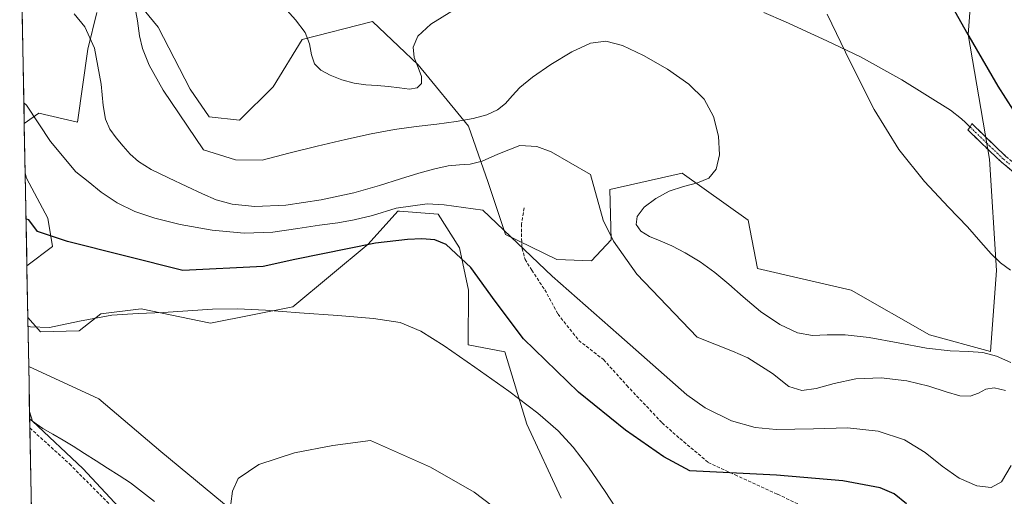
# Model space of a CAD drawing. Units: metres. Extents: x 628385 to 631853, y 4704169 to 4706547.
# Drawn here: x 628410 to 628719, y 4704928 to 4705078 of the extents above; entities that cross this region are included whole.
import ezdxf

# ---------------------------------------------------------------- set-up
doc = ezdxf.new("R2010")
doc.units = ezdxf.units.M
doc.header["$MEASUREMENT"] = 0
doc.linetypes.add('TRAZO_Y_PUNTO', pattern=[1, 0.5, -0.25, 0, -0.25])
doc.linetypes.add('TRAZOSX2', pattern=[1.5, 1, -0.5])
for name, color, linetype, lineweight in [('Arbolado forestal CxS', 92, 'Continuous', 0), ('Camino', 19, 'TRAZOSX2', 0), ('Camino Cxs', 19, 'Continuous', 0), ('Camino eje', 19, 'TRAZO_Y_PUNTO', 0), ('Corriente natural lineal', 142, 'Continuous', 13), ('Cultivos herbáceos CxS', 92, 'Continuous', 0), ('Curva de nivel maestra', 36, 'Continuous', 30), ('Curva de nivel normal', 36, 'Continuous', 0), ('Layer 0', 7, 'Continuous', 0), ('Matorral CxS', 135, 'Continuous', 0), ('Municipio CxS', 142, 'Continuous', 0), ('Senda', 19, 'TRAZOSX2', 0)]:
    doc.layers.add(name, color=color, linetype=linetype, lineweight=lineweight)

# ---------------------------------------------------------------- blocks, each defined once
blk = doc.blocks.new('*U151')
at = {"layer": 'Arbolado forestal CxS', "color": 92, "linetype": 'Continuous', "lineweight": 0}
for points in [[(628580, 4704927.62, 491.31), (628569.23, 4704950.84, 493.37), (628562.28, 4704973.52, 497.7), (628550.79, 4704975.76, 496.68), (628550.97, 4704992.91, 499.94), (628548.08, 4705006.17, 500.81), (628541.45, 4705016.79, 502.21), (628529.26, 4705017.69, 502.51), (628528.72, 4705017.73, 502.56), (628519.46, 4705007.33, 499.06), (628495.84, 4704987.66, 495.02), (628469.93, 4704982.54, 493.96), (628448.21, 4704987.06, 494.97), (628435.55, 4704985.45, 494.5), (628428.7, 4704980.2, 493.84), (628416.63, 4704979.88, 494.53), (628412.64, 4704984.36, 495.1), (628412.34, 4705000.59, 497.47), (628420.38, 4705006.65, 499.2), (628418.87, 4705015.5, 500.83), (628412.19, 4705028.03, 501.27), (628411.8, 4705029.67, 501.41), (628411.52, 4705045.22, 503.69), (628416.1, 4705048.45, 505.88), (628428.25, 4705045.59, 508.74), (628431.46, 4705068.53, 509.51), (628434.33, 4705080.04, 510.84)], [(628442.35, 4705089.14, 514.49), (628453.51, 4705075.46, 515.75), (628463.55, 4705056.03, 515.82), (628469.5, 4705047.3, 515.73), (628479.05, 4705046.28, 516.27), (628489.58, 4705056.71, 517.79), (628498.72, 4705071.56, 519.82), (628520.8, 4705077.21, 521.64), (628528.97, 4705069.46, 520.28), (628535.14, 4705063.61, 519.31), (628550.89, 4705044.34, 513.57), (628557.07, 4705026.72, 507.94), (628562.58, 4705010.35, 506.59), (628578.67, 4705002.52, 508.2), (628589.48, 4705002.16, 508.87), (628595.66, 4705008.67, 512.18), (628595.24, 4705024.54, 512.14), (628617.98, 4705029.58, 514.77), (628638.7, 4705014.88, 517.4), (628641.64, 4704999.71, 517.53), (628671.04, 4704992.86, 517.68), (628695.55, 4704978.89, 516.2), (628714.74, 4704973.68, 514.14), (628716.62, 4704999.12, 519.43), (628714.43, 4705033.99, 523.16), (628707.68, 4705073.19, 525.22), (628711.01, 4705115.82, 530.32)]]:
    blk.add_polyline3d(points, dxfattribs=at)
blk = doc.blocks.new('*U159')
at = {"layer": 'Matorral CxS', "color": 135, "linetype": 'Continuous', "lineweight": 0}
blk.add_polyline3d([(628439.37, 4704864.27, 505.67), (628427.57, 4704877.93, 506.61), (628414.42, 4704887.68, 508.27), (628412.92, 4704968.98, 493.08), (628434.88, 4704958.84, 491.58), (628454.38, 4704942.27, 490.69), (628476.8, 4704923.75, 489.72), (628496.23, 4704899.84, 487.41), (628484.56, 4704904.33, 489.03), (628460.93, 4704865.47, 497.41), (628439.37, 4704864.27, 505.67)], close=True, dxfattribs=at)
blk = doc.blocks.new('*U164')
at = {"layer": 'Cultivos herbáceos CxS', "color": 92, "linetype": 'Continuous', "lineweight": 0}
for points in [[(628434.33, 4705080.04, 510.84), (628431.46, 4705068.53, 509.51), (628428.25, 4705045.59, 508.74), (628416.1, 4705048.45, 505.88), (628411.52, 4705045.22, 503.69), (628410.09, 4705122.95, 513.51)], [(628711.01, 4705115.82, 530.32), (628707.68, 4705073.19, 525.22), (628714.43, 4705033.99, 523.16), (628716.62, 4704999.12, 519.43), (628714.74, 4704973.68, 514.14), (628714.74, 4704973.68, 514.14), (628695.55, 4704978.89, 516.2), (628671.04, 4704992.86, 517.68), (628641.64, 4704999.71, 517.53), (628638.7, 4705014.88, 517.4), (628617.98, 4705029.58, 514.77), (628595.24, 4705024.54, 512.14), (628595.66, 4705008.67, 512.18), (628589.48, 4705002.16, 508.87), (628578.67, 4705002.52, 508.2), (628562.58, 4705010.35, 506.59), (628557.07, 4705026.72, 507.94), (628550.89, 4705044.34, 513.57), (628535.14, 4705063.61, 519.31), (628528.97, 4705069.46, 520.28), (628520.8, 4705077.21, 521.64), (628498.72, 4705071.56, 519.82), (628489.58, 4705056.71, 517.79), (628479.05, 4705046.28, 516.27), (628469.5, 4705047.3, 515.73), (628463.55, 4705056.03, 515.82), (628453.51, 4705075.46, 515.75), (628442.35, 4705089.14, 514.49)], [(628476.8, 4704923.75, 489.72), (628454.38, 4704942.27, 490.69), (628434.88, 4704958.84, 491.58), (628412.92, 4704968.98, 493.08), (628412.64, 4704984.36, 495.1), (628416.63, 4704979.88, 494.53), (628428.7, 4704980.2, 493.84), (628435.55, 4704985.45, 494.5), (628448.21, 4704987.06, 494.97), (628469.93, 4704982.54, 493.96), (628495.84, 4704987.66, 495.02), (628519.46, 4705007.33, 499.06), (628528.72, 4705017.73, 502.56), (628529.26, 4705017.69, 502.51), (628541.45, 4705016.79, 502.21), (628548.08, 4705006.17, 500.81), (628550.97, 4704992.91, 499.94), (628550.79, 4704975.76, 496.68), (628562.28, 4704973.52, 497.7), (628569.23, 4704950.84, 493.37), (628580, 4704927.62, 491.31)]]:
    blk.add_polyline3d(points, dxfattribs=at)
blk.add_polyline3d([(628412.34, 4705000.59, 497.47), (628411.8, 4705029.67, 501.41), (628412.19, 4705028.03, 501.27), (628418.87, 4705015.5, 500.83), (628420.38, 4705006.65, 499.2), (628412.34, 4705000.59, 497.47)], close=True, dxfattribs=at)
blk = doc.blocks.new('*U172')
at = {"layer": 'Arbolado forestal CxS', "color": 92, "linetype": 'Continuous', "lineweight": 0}
for points in [[(628711.01, 4705115.82, 530.32), (628707.68, 4705073.19, 525.22), (628714.43, 4705033.99, 523.16), (628716.62, 4704999.12, 519.43), (628714.74, 4704973.68, 514.14), (628695.55, 4704978.89, 516.2), (628671.04, 4704992.86, 517.68), (628641.64, 4704999.71, 517.53), (628638.7, 4705014.88, 517.4), (628617.98, 4705029.58, 514.77), (628595.24, 4705024.54, 512.14), (628595.66, 4705008.67, 512.18), (628589.48, 4705002.16, 508.87), (628578.67, 4705002.52, 508.2), (628562.58, 4705010.35, 506.59), (628557.07, 4705026.72, 507.94), (628550.89, 4705044.34, 513.57), (628535.14, 4705063.61, 519.31), (628528.97, 4705069.46, 520.28), (628520.8, 4705077.21, 521.64), (628498.72, 4705071.56, 519.82), (628489.58, 4705056.71, 517.79), (628479.05, 4705046.28, 516.27), (628469.5, 4705047.3, 515.73), (628463.55, 4705056.03, 515.82), (628453.51, 4705075.46, 515.75), (628442.35, 4705089.14, 514.49)], [(628434.33, 4705080.04, 510.84), (628431.46, 4705068.53, 509.51), (628428.25, 4705045.59, 508.74), (628416.1, 4705048.45, 505.88), (628411.52, 4705045.22, 503.69)], [(628411.8, 4705029.67, 501.41), (628412.19, 4705028.03, 501.27), (628418.87, 4705015.5, 500.83), (628420.38, 4705006.65, 499.2), (628412.34, 4705000.59, 497.47)], [(628412.64, 4704984.36, 495.1), (628416.63, 4704979.88, 494.53), (628428.7, 4704980.2, 493.84), (628435.55, 4704985.45, 494.5), (628448.21, 4704987.06, 494.97), (628469.93, 4704982.54, 493.96), (628495.84, 4704987.66, 495.02), (628519.46, 4705007.33, 499.06), (628528.72, 4705017.73, 502.56), (628529.26, 4705017.69, 502.51), (628541.45, 4705016.79, 502.21), (628548.08, 4705006.17, 500.81), (628550.97, 4704992.91, 499.94), (628550.79, 4704975.76, 496.68), (628562.28, 4704973.52, 497.7), (628569.23, 4704950.84, 493.37), (628580, 4704927.62, 491.31)]]:
    blk.add_polyline3d(points, dxfattribs=at)
blk = doc.blocks.new('*U182')
at = {"layer": 'Cultivos herbáceos CxS', "color": 92, "linetype": 'Continuous', "lineweight": 0}
for points in [[(628711.01, 4705115.82, 530.32), (628707.68, 4705073.19, 525.22), (628714.43, 4705033.99, 523.16), (628716.62, 4704999.12, 519.43), (628714.74, 4704973.68, 514.14), (628695.55, 4704978.89, 516.2), (628671.04, 4704992.86, 517.68), (628641.64, 4704999.71, 517.53), (628638.7, 4705014.88, 517.4), (628617.98, 4705029.58, 514.77), (628595.24, 4705024.54, 512.14), (628595.66, 4705008.67, 512.18), (628589.48, 4705002.16, 508.87), (628578.67, 4705002.52, 508.2), (628562.58, 4705010.35, 506.59), (628557.07, 4705026.72, 507.94), (628550.89, 4705044.34, 513.57), (628535.14, 4705063.61, 519.31), (628528.97, 4705069.46, 520.28), (628520.8, 4705077.21, 521.64), (628498.72, 4705071.56, 519.82), (628489.58, 4705056.71, 517.79), (628479.05, 4705046.28, 516.27), (628469.5, 4705047.3, 515.73), (628463.55, 4705056.03, 515.82), (628453.51, 4705075.46, 515.75), (628442.35, 4705089.14, 514.49)], [(628434.33, 4705080.04, 510.84), (628431.46, 4705068.53, 509.51), (628428.25, 4705045.59, 508.74), (628416.1, 4705048.45, 505.88), (628411.52, 4705045.22, 503.69)], [(628411.8, 4705029.67, 501.41), (628412.19, 4705028.03, 501.27), (628418.87, 4705015.5, 500.83), (628420.38, 4705006.65, 499.2), (628412.34, 4705000.59, 497.47)], [(628412.64, 4704984.36, 495.1), (628416.63, 4704979.88, 494.53), (628428.7, 4704980.2, 493.84), (628435.55, 4704985.45, 494.5), (628448.21, 4704987.06, 494.97), (628469.93, 4704982.54, 493.96), (628495.84, 4704987.66, 495.02), (628519.46, 4705007.33, 499.06), (628528.72, 4705017.73, 502.56), (628529.26, 4705017.69, 502.51), (628541.45, 4705016.79, 502.21), (628548.08, 4705006.17, 500.81), (628550.97, 4704992.91, 499.94), (628550.79, 4704975.76, 496.68), (628562.28, 4704973.52, 497.7), (628569.23, 4704950.84, 493.37), (628580, 4704927.62, 491.31)]]:
    blk.add_polyline3d(points, dxfattribs=at)
blk = doc.blocks.new('*U193')
at = {"layer": 'Curva de nivel normal', "color": 36, "linetype": 'Continuous', "lineweight": 0}
blk.add_polyline3d([(628427.2, 4705079.65, 510), (628430.56, 4705075.6, 510), (628433.56, 4705068.83, 510), (628435.65, 4705057.59, 510), (628436.29, 4705050.87, 510), (628437.04, 4705046.62, 510), (628438.37, 4705043.48, 510), (628440.35, 4705040.73, 510), (628442.57, 4705038.08, 510), (628444.73, 4705035.58, 510), (628447.33, 4705033.24, 510), (628451.34, 4705030.82, 510), (628456.83, 4705028.16, 510), (628462.57, 4705025.48, 510), (628467.45, 4705023.18, 510), (628471.77, 4705021.31, 510), (628476.81, 4705019.85, 510), (628483.91, 4705019.14, 510), (628493.58, 4705019.62, 510), (628504.67, 4705021.26, 510), (628514.9, 4705023.5, 510), (628523.03, 4705025.75, 510), (628529.59, 4705027.8, 510), (628535.32, 4705029.58, 510), (628540.33, 4705031.02, 510), (628544.52, 4705031.93, 510), (628548.08, 4705032.28, 510), (628551.45, 4705032.49, 510), (628555.22, 4705033.4, 510), (628560.13, 4705035.63, 510), (628567.03, 4705038.35, 510), (628572.35, 4705038.01, 510), (628576.85, 4705036.36, 510), (628589.2, 4705029.2, 510), (628593.22, 4705014.89, 510), (628596.41, 4705008.31, 510), (628603.71, 4704997.91, 510), (628622.72, 4704978.15, 510), (628633.82, 4704973.77, 510), (628638.58, 4704971.71, 510), (628646.37, 4704966.73, 510), (628651.48, 4704962.73, 510), (628655.56, 4704961.45, 510), (628660.05, 4704962.05, 510), (628665.63, 4704963.63, 510), (628672.48, 4704965.07, 510), (628680.42, 4704965.37, 510), (628688.48, 4704964.41, 510), (628695.43, 4704962.75, 510), (628700.85, 4704960.98, 510), (628705.08, 4704959.74, 510), (628708.4, 4704959.62, 510), (628710.96, 4704960.58, 510), (628713.22, 4704961.81, 510), (628715.89, 4704962.23, 510), (628719.47, 4704961.38, 510)], dxfattribs=at)
blk = doc.blocks.new('*U195')
at = {"layer": 'Curva de nivel normal', "color": 36, "linetype": 'Continuous', "lineweight": 0}
for points in [[(628598.73, 4704922.18, 495), (628593.76, 4704929.7, 495), (628588.55, 4704937.41, 495), (628583.74, 4704943.65, 495), (628579.02, 4704948.74, 495), (628572.71, 4704954.29, 495), (628563.62, 4704961.2, 495), (628552.92, 4704968.79, 495), (628543.28, 4704975.44, 495), (628535.96, 4704980.08, 495), (628529.45, 4704982.72, 495), (628521.07, 4704984.07, 495), (628509.91, 4704984.91, 495), (628497.88, 4704985.76, 495), (628487.25, 4704986.59, 495), (628478.44, 4704987.03, 495), (628470.58, 4704986.9, 495), (628462.86, 4704986.43, 495), (628455.09, 4704985.94, 495), (628447.27, 4704985.61, 495), (628438.97, 4704985.1, 495), (628428.85, 4704983.19, 495), (628419.4, 4704981.23, 495), (628413.53, 4704981.44, 495), (628412.69, 4704981.58, 495)], [(628413.18, 4704954.83, 495), (628414.08, 4704951.84, 495), (628429.9, 4704936.94, 495), (628442.65, 4704923.26, 495)]]:
    blk.add_polyline3d(points, dxfattribs=at)
blk = doc.blocks.new('*U209')
at = {"layer": 'Curva de nivel normal', "color": 36, "linetype": 'Continuous', "lineweight": 0}
blk.add_polyline3d([(628721.25, 4704937.87, 505), (628718.18, 4704932.76, 505), (628714.93, 4704930.94, 505), (628710.4, 4704931.48, 505), (628704.94, 4704933.94, 505), (628699.56, 4704937.72, 505), (628694.2, 4704942.01, 505), (628687.75, 4704945.98, 505), (628679.5, 4704948.71, 505), (628669.81, 4704949.69, 505), (628659.15, 4704949.38, 505), (628647.42, 4704949.17, 505), (628640.93, 4704949.85, 505), (628633.44, 4704951.92, 505), (628625.24, 4704955.94, 505), (628619.41, 4704960.07, 505), (628598.15, 4704978.9, 505), (628577.22, 4704997.35, 505), (628555.42, 4705018.05, 505), (628543.24, 4705019.67, 505), (628537.92, 4705020.02, 505), (628528.26, 4705018.6, 505), (628520.76, 4705016.39, 505), (628515.03, 4705014.97, 505), (628509.87, 4705014.08, 505), (628504.2, 4705013.26, 505), (628497.41, 4705012.22, 505), (628489.53, 4705011.16, 505), (628480.55, 4705010.82, 505), (628470.46, 4705011.72, 505), (628460.49, 4705013.52, 505), (628452.45, 4705015.46, 505), (628446.24, 4705017.55, 505), (628440.68, 4705020.33, 505), (628435.64, 4705023.7, 505), (628431.54, 4705026.98, 505), (628427.75, 4705030.03, 505), (628419.72, 4705039.6, 505), (628412.25, 4705051, 505), (628411.4, 4705051.74, 505)], dxfattribs=at)
blk = doc.blocks.new('*U212')
at = {"layer": 'Curva de nivel normal', "color": 36, "linetype": 'Continuous', "lineweight": 0}
blk.add_polyline3d([(628721.1, 4704970.2, 515), (628716.66, 4704972.15, 515), (628712.32, 4704973.32, 515), (628707.78, 4704973.65, 515), (628702.09, 4704973.84, 515), (628694.64, 4704974.74, 515), (628685.73, 4704976.42, 515), (628676.65, 4704978.1, 515), (628669.08, 4704978.93, 515), (628663.46, 4704978.87, 515), (628658.88, 4704978.68, 515), (628654.16, 4704979.49, 515), (628648.6, 4704982.12, 515), (628642.57, 4704986.26, 515), (628637.13, 4704990.77, 515), (628632.58, 4704994.83, 515), (628628.25, 4704998.43, 515), (628623.59, 4705001.79, 515), (628618.88, 4705004.68, 515), (628614.71, 4705006.81, 515), (628611.07, 4705008.36, 515), (628607.72, 4705009.79, 515), (628604.99, 4705011.44, 515), (628603.56, 4705013.52, 515), (628603.9, 4705016.08, 515), (628606.1, 4705018.95, 515), (628609.68, 4705021.73, 515), (628613.92, 4705023.97, 515), (628618.39, 4705025.47, 515), (628622.76, 4705026.59, 515), (628626.37, 4705028.1, 515), (628628.69, 4705030.89, 515), (628629.67, 4705035.41, 515), (628629.35, 4705041.26, 515), (628627.78, 4705047.39, 515), (628624.84, 4705052.84, 515), (628620.07, 4705057.61, 515), (628613.36, 4705062.22, 515), (628605.86, 4705066.54, 515), (628599.26, 4705069.72, 515), (628594.06, 4705071.09, 515), (628589.19, 4705070.41, 515), (628583.35, 4705067.73, 515), (628576.76, 4705063.75, 515), (628570.99, 4705059.8, 515), (628567.06, 4705056.56, 515), (628564.59, 4705053.87, 515), (628562.53, 4705051.48, 515), (628560.02, 4705049.48, 515), (628556.69, 4705047.95, 515), (628552.38, 4705046.78, 515), (628547.08, 4705045.83, 515), (628541.01, 4705045.05, 515), (628534.49, 4705044.29, 515), (628527.68, 4705043.31, 515), (628520.39, 4705041.93, 515), (628512.31, 4705040.17, 515), (628503.48, 4705038.13, 515), (628494.55, 4705035.88, 515), (628486.14, 4705033.73, 515), (628477.85, 4705033.77, 515), (628467.81, 4705036.95, 515), (628455.07, 4705055.65, 515), (628450.71, 4705063.57, 515), (628448.58, 4705068.71, 515), (628447.64, 4705072.71, 515), (628447.02, 4705077.46, 515), (628446.05, 4705083.13, 515)], dxfattribs=at)
blk = doc.blocks.new('*U220')
at = {"layer": 'Curva de nivel normal', "color": 36, "linetype": 'Continuous', "lineweight": 0}
for points in [[(628721.01, 4704999.14, 520), (628717.84, 4705001.52, 520), (628714.91, 4705004.36, 520), (628711.72, 4705008.02, 520), (628707.49, 4705012.77, 520), (628701.52, 4705019, 520), (628694, 4705027.02, 520), (628685.99, 4705037.04, 520), (628678.22, 4705049.56, 520), (628670.65, 4705064.54, 520), (628663.5, 4705079.57, 520)], [(628546.2, 4705080.83, 520), (628539.09, 4705076.42, 520), (628534.99, 4705072.57, 520), (628533.51, 4705069.14, 520), (628533.83, 4705065.88, 520), (628535.09, 4705062.79, 520), (628536.19, 4705060.01, 520), (628536.18, 4705057.77, 520), (628534.82, 4705056.37, 520), (628532.36, 4705056.01, 520), (628529.23, 4705056.36, 520), (628525.8, 4705056.84, 520), (628522.29, 4705057.12, 520), (628518.74, 4705057.32, 520), (628515.02, 4705057.82, 520), (628511.17, 4705058.88, 520), (628507.53, 4705060.33, 520), (628504.58, 4705061.94, 520), (628502.62, 4705063.99, 520), (628501.61, 4705066.8, 520), (628501, 4705070.17, 520), (628499.66, 4705073.75, 520), (628496.61, 4705077.78, 520), (628492.15, 4705082.75, 520)]]:
    blk.add_polyline3d(points, dxfattribs=at)
blk = doc.blocks.new('*U229')
at = {"layer": 'Curva de nivel maestra', "color": 36, "linetype": 'Continuous', "lineweight": 30}
blk.add_polyline3d([(628688.41, 4704925.9, 500), (628684.46, 4704928.99, 500), (628680.1, 4704930.89, 500), (628668.41, 4704933.13, 500), (628647.55, 4704934.82, 500), (628620.34, 4704936.22, 500), (628612.25, 4704940.59, 500), (628600.24, 4704948.94, 500), (628585.49, 4704960.87, 500), (628568.15, 4704977.69, 500), (628559.32, 4704989.42, 500), (628551.64, 4705000, 500), (628543.96, 4705007.22, 500), (628540.33, 4705008.68, 500), (628536.32, 4705009.05, 500), (628531.83, 4705008.83, 500), (628521.73, 4705007.66, 500), (628496.38, 4705002.53, 500), (628486.53, 4705000.29, 500), (628461.23, 4704999.09, 500), (628425.07, 4705008.2, 500), (628415.64, 4705011.3, 500), (628412.92, 4705014.97, 500), (628412.07, 4705015.18, 500)], dxfattribs=at)

msp = doc.modelspace()

# ---------------------------------------------------------------- linework, layer by layer
at = {"layer": 'Arbolado forestal CxS', "color": 92, "linetype": 'Continuous', "lineweight": 0}
for points in [[(628411.52, 4705045.22, 503.69), (628411.8, 4705029.67, 501.41)], [(628412.34, 4705000.59, 497.47), (628412.64, 4704984.36, 495.1)]]:
    msp.add_polyline3d(points, dxfattribs=at)
at = {"layer": 'Camino', "color": 19, "linetype": 'TRAZOSX2', "lineweight": 0}
for points in [[(628896.68, 4704965.03), (628887.68, 4704972.43), (628880.81, 4704978.64), (628873.55, 4704984.32), (628866.55, 4704990.06), (628856.69, 4704996.24), (628841.84, 4705000.76), (628837.7, 4705001.87), (628832.77, 4705002.71), (628813.15, 4705004.3), (628787.94, 4705005.32), (628778.52, 4705005.68), (628773.88, 4705006.16), (628768.95, 4705007.09), (628761.2, 4705009.22), (628753.49, 4705012.49), (628740.53, 4705019.15), (628735.07, 4705021.97), (628726.27, 4705027.11), (628721.92, 4705029.99), (628718.05, 4705033.15), (628707.57, 4705043.23), (628708.37, 4705044.05)], [(628708.37, 4705044.05), (628708.84, 4705045.19), (628719.56, 4705034.86), (628723.45, 4705031.71), (628727.64, 4705028.96), (628737.18, 4705023.45), (628742.72, 4705020.6), (628754.47, 4705014.56), (628761.95, 4705011.39), (628769.42, 4705009.34), (628778.73, 4705007.96), (628788.03, 4705007.61), (628803.3, 4705007.04), (628833.09, 4705004.98), (628841.58, 4705003.15), (628842.52, 4705002.95), (628857.35, 4704998.43), (628867.87, 4704991.91), (628874.96, 4704986.09), (628882.27, 4704980.37), (628889.16, 4704974.14), (628898.17, 4704966.73)]]:
    msp.add_lwpolyline(points, dxfattribs=at)
at = {"layer": 'Camino Cxs', "color": 19, "linetype": 'Continuous', "lineweight": 0}
msp.add_polyline3d([(628721.92, 4705029.99, 523.41), (628718.05, 4705033.15, 523.27), (628714.56, 4705036.51, 523.11), (628711.06, 4705039.87, 522.74), (628707.57, 4705043.23, 522.37), (628708.37, 4705044.05, 522.55), (628708.84, 4705045.19, 522.72), (628712.41, 4705041.75, 523.07), (628715.99, 4705038.3, 523.46), (628719.56, 4705034.86, 523.54)], dxfattribs=at)
at = {"layer": 'Camino eje', "color": 19, "linetype": 'TRAZO_Y_PUNTO', "lineweight": 0}
msp.add_lwpolyline([(628708.37, 4705044.05), (628713.57, 4705039.05), (628718.81, 4705034.01), (628720.74, 4705032.43)], dxfattribs=at)
at = {"layer": 'Corriente natural lineal', "color": 142, "linetype": 'Continuous', "lineweight": 13}
msp.add_polyline3d([(628413.23, 4704952.42, 495.15), (628413.23, 4704952.42, 495.15), (628415.3, 4704950.99, 495.13), (628417.37, 4704949.55, 495), (628420.53, 4704947.7, 494.63), (628423.7, 4704945.84, 494.44), (628426.86, 4704943.99, 494.05), (628430.46, 4704941.69, 494.02), (628434.06, 4704939.38, 493.89), (628437.67, 4704937.08, 493.76), (628441.27, 4704934.77, 493.67), (628444.87, 4704932.47, 493.21), (628448.64, 4704929.52, 492.84), (628452.41, 4704926.57, 492.6)], dxfattribs=at)
at = {"layer": 'Cultivos herbáceos CxS', "color": 92, "linetype": 'Continuous', "lineweight": 0}
for points in [[(628410.09, 4705122.95, 513.51), (628411.52, 4705045.22, 503.69)], [(628411.8, 4705029.67, 501.41), (628412.34, 4705000.59, 497.47)], [(628412.64, 4704984.36, 495.1), (628412.92, 4704968.98, 493.08)], [(628412.92, 4704968.98, 493.08), (628434.88, 4704958.84, 491.58), (628454.38, 4704942.27, 490.69), (628476.8, 4704923.75, 489.72), (628496.23, 4704899.84, 487.41)]]:
    msp.add_polyline3d(points, dxfattribs=at)
at = {"layer": 'Curva de nivel maestra', "color": 36, "linetype": 'Continuous', "lineweight": 30}
msp.add_polyline3d([(628683.46, 4705116.27, 525), (628707.15, 4705073.92, 525), (628717.08, 4705056.96, 525), (628721.88, 4705049.35, 525)], dxfattribs=at)
at = {"layer": 'Curva de nivel normal', "color": 36, "linetype": 'Continuous', "lineweight": 0}
msp.add_polyline3d([(628476.31, 4704925.86, 490), (628476.86, 4704929.84, 490), (628478.64, 4704933.76, 490), (628485.09, 4704938.24, 490), (628496.3, 4704941.83, 490), (628508.36, 4704944.19, 490), (628520.14, 4704945.72, 490), (628539.02, 4704937.35, 490), (628552.75, 4704929.49, 490), (628569.7, 4704916.68, 490)], dxfattribs=at)
at = {"layer": 'Layer 0', "linetype": 'Continuous', "lineweight": 0}
msp.add_lwpolyline([(628708.37, 4705044.05), (628706.87, 4705045.5), (628705.64, 4705046.68), (628702.13, 4705049.42), (628686.95, 4705058.97), (628673.91, 4705066.13), (628663.33, 4705071.12), (628650.41, 4705077.16), (628643.61, 4705080.1)], dxfattribs=at)
at = {"layer": 'Matorral CxS', "color": 135, "linetype": 'Continuous', "lineweight": 0}
for points in [[(628412.92, 4704968.98, 493.08), (628434.88, 4704958.84, 491.58), (628454.38, 4704942.27, 490.69), (628476.8, 4704923.75, 489.72), (628496.23, 4704899.84, 487.41)], [(628412.92, 4704968.98, 493.08), (628414.42, 4704887.68, 508.27)]]:
    msp.add_polyline3d(points, dxfattribs=at)
at = {"layer": 'Municipio CxS', "color": 142, "linetype": 'Continuous', "lineweight": 0}
msp.add_polyline3d([(628413.75, 4704923.87, 500.46), (628413.66, 4704928.87, 498.83), (628413.57, 4704933.87, 498.01), (628413.48, 4704938.86, 497.04), (628413.39, 4704943.86, 496.46), (628413.29, 4704948.85, 496.04), (628413.2, 4704953.85, 494.83), (628413.11, 4704958.85, 494.2), (628413.02, 4704963.84, 493.12), (628412.93, 4704968.84, 493.32), (628412.83, 4704973.83, 493.75), (628412.74, 4704978.83, 494.27), (628412.65, 4704983.83, 495.24), (628412.56, 4704988.82, 495.98), (628412.46, 4704993.82, 496.78), (628412.37, 4704998.82, 497.35), (628412.28, 4705003.81, 498.11), (628412.19, 4705008.81, 498.92), (628412.1, 4705013.8, 499.71), (628412, 4705018.8, 500.34), (628411.91, 4705023.8, 500.85), (628411.82, 4705028.79, 501.36), (628411.73, 4705033.79, 501.91), (628411.64, 4705038.79, 502.47), (628411.54, 4705043.78, 503.26), (628411.45, 4705048.78, 504.38), (628411.36, 4705053.77, 505.05), (628411.27, 4705058.77, 505.76), (628411.18, 4705063.77, 506.4), (628411.08, 4705068.76, 507.09), (628410.99, 4705073.76, 507.82), (628410.9, 4705078.76, 508.47)], dxfattribs=at)
at = {"layer": 'Senda', "color": 19, "linetype": 'TRAZOSX2', "lineweight": 0}
for points in [[(628568.37, 4705018.73), (628567.58, 4705013.65), (628567.58, 4705009.05), (628567.74, 4705006.03), (628568.69, 4705002.54), (628570.76, 4704999.2), (628574.88, 4704993.01), (628579.01, 4704985.39), (628585.52, 4704977.14), (628593.3, 4704971.11), (628600.6, 4704963.01), (628611.71, 4704951.26), (628617.27, 4704946.34), (628626.16, 4704938.88), (628634.57, 4704934.91), (628647.91, 4704928.88), (628658.54, 4704923.8)], [(628413.28, 4704949.68), (628425.73, 4704938.38), (628439.54, 4704924.42), (628447.51, 4704914.34), (628456.18, 4704899.5), (628460.6, 4704886.42), (628466.24, 4704863.19), (628471.02, 4704841.26), (628474.56, 4704822.52), (628476.15, 4704809.44), (628475.8, 4704801.84), (628474.55, 4704787.8), (628472.25, 4704772.24), (628468.18, 4704757.21), (628463.58, 4704740.95), (628461.1, 4704727.87), (628460.04, 4704710.11), (628461.63, 4704689.78), (628465.88, 4704671.93)]]:
    msp.add_lwpolyline(points, dxfattribs=at)

# ---------------------------------------------------------------- block references
at = {"layer": 'Arbolado forestal CxS', "color": 92, "linetype": 'Continuous', "lineweight": 0}
for name in ['*U151', '*U172']:
    msp.add_blockref(name, (0, 0), dxfattribs=at)
at = {"layer": 'Cultivos herbáceos CxS', "color": 92, "linetype": 'Continuous', "lineweight": 0}
for name in ['*U164', '*U182']:
    msp.add_blockref(name, (0, 0), dxfattribs=at)
at = {"layer": 'Curva de nivel maestra', "color": 36, "linetype": 'Continuous', "lineweight": 30}
msp.add_blockref('*U229', (0, 0), dxfattribs=at)
at = {"layer": 'Curva de nivel normal', "color": 36, "linetype": 'Continuous', "lineweight": 0}
for name in ['*U195', '*U209', '*U193', '*U212', '*U220']:
    msp.add_blockref(name, (0, 0), dxfattribs=at)
at = {"layer": 'Matorral CxS', "color": 135, "linetype": 'Continuous', "lineweight": 0}
msp.add_blockref('*U159', (0, 0), dxfattribs=at)

doc.saveas('drawing.dxf')
